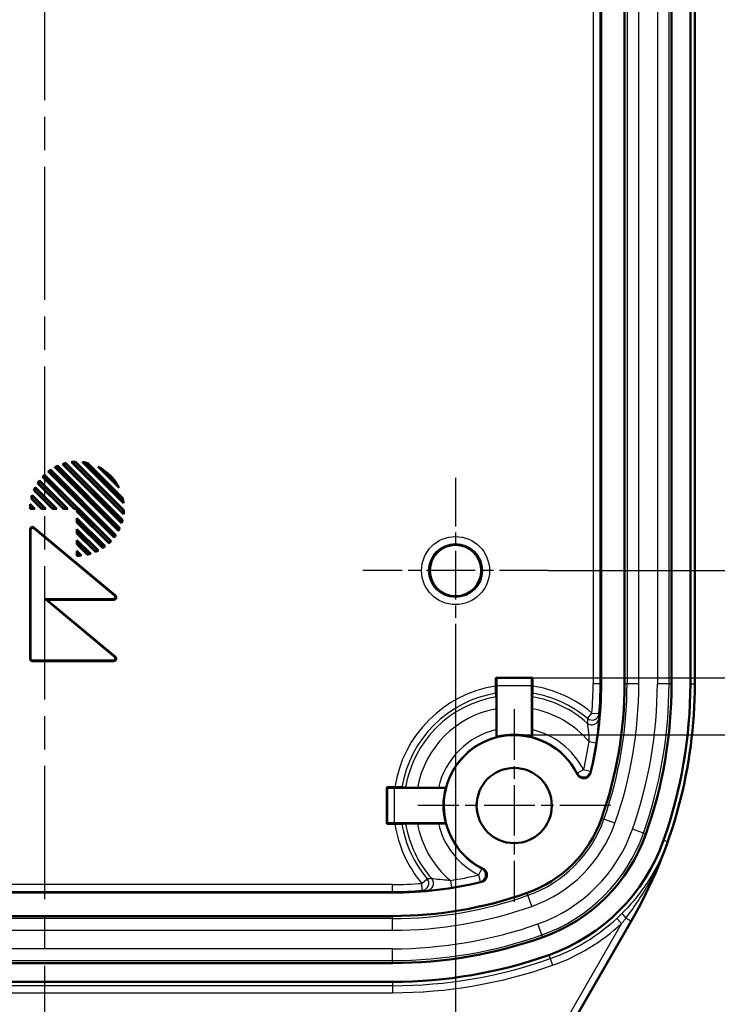
# Model space of a CAD drawing. Units: millimetres. Extents: x 1 to 593, y 1 to 419.
# Drawn here: x 524 to 553, y 212 to 254 of the extents above; entities that cross this region are included whole.
import ezdxf

# ---------------------------------------------------------------- set-up
doc = ezdxf.new("R2010")
doc.units = ezdxf.units.MM
doc.linetypes.add('CHAIN', pattern=[0.3543, 0.2362, -0.0295, 0.0591, -0.0295])
doc.linetypes.add('DASH_DOT', pattern=[0.37, 0.24, -0.06, 0.01, -0.06])
for name, color, linetype, lineweight in [('Bemaßung (ISO)', 1, 'Continuous', 25), ('Mittellinie (ISO)', 1, 'DASH_DOT', 25), ('Mittelpunktmarkierung (ISO)', 1, 'DASH_DOT', 25), ('Sichtbar (ISO)', 7, 'Continuous', 50), ('Sichtbar schmal (ISO)', 1, 'Continuous', 25)]:
    doc.layers.add(name, color=color, linetype=linetype, lineweight=lineweight)
doc.styles.add('3_5', font='isocpeur.ttf', dxfattribs={"width": 1.1})
doc.dimstyles.new('18-Bopla 3_5', dxfattribs={"dimtxt": 3.5, "dimasz": 2.5, "dimexe": 1, "dimexo": 0, "dimgap": 0.2, "dimtad": 1, "dimdec": 6, "dimrnd": 1e-08, "dimtxsty": '3_5', "dimcen": 0.09, "dimdle": 7, "dimclrd": 1, "dimclre": 1, "dimclrt": 5, "dimadec": 6, "dimazin": 2, "dimtfac": 0.714286, "dimtdec": 3, "dimtmove": 0, "dimatfit": 3, "dimfxl": 1, "dimtolj": 1, "dimlwd": 25, "dimlwe": 25, "dimarcsym": 0})

# ---------------------------------------------------------------- blocks, each defined once
blk = doc.blocks.new('*D17')
at = {"layer": 'Bemaßung (ISO)', "color": 1, "linetype": 'Continuous', "lineweight": 25}
for p, q in [((511.137, 280.176), (562.625, 280.176)), ((561.625, 277.676), (561.625, 232.676)), ((546.137, 230.176), (562.625, 230.176))]:
    blk.add_line(p, q, dxfattribs=at)
at = {"layer": 'Bemaßung (ISO)', "color": 1, "linetype": 'Continuous'}
for points in [[(561.208, 277.676), (562.042, 277.676), (561.625, 280.176)], [(561.208, 232.676), (562.042, 232.676), (561.625, 230.176)]]:
    blk.add_solid(points, dxfattribs=at)
at = {"layer": 'Defpoints', "color": 0, "linetype": 'Continuous'}
for p in [(511.137, 280.176), (546.137, 230.176), (561.625, 230.176)]:
    blk.add_point(p, dxfattribs=at)
at = {"layer": 'Bemaßung (ISO)', "color": 5, "linetype": 'Continuous', "lineweight": 25, "insert": (561.425, 252.866), "char_height": 3.5, "attachment_point": 7, "rotation": 90, "style": '3_5'}
blk.add_mtext('\\A1;50', dxfattribs=at)
blk = doc.blocks.new('*D18')
at = {"layer": 'Bemaßung (ISO)', "color": 1, "linetype": 'Continuous', "lineweight": 25}
for p, q in [((545.47, 284.746), (569.329, 284.746)), ((568.329, 228.105), (568.329, 282.246)), ((545.47, 225.605), (569.329, 225.605))]:
    blk.add_line(p, q, dxfattribs=at)
at = {"layer": 'Bemaßung (ISO)', "color": 1, "linetype": 'Continuous'}
for points in [[(567.912, 282.246), (568.746, 282.246), (568.329, 284.746)], [(567.912, 228.105), (568.746, 228.105), (568.329, 225.605)]]:
    blk.add_solid(points, dxfattribs=at)
at = {"layer": 'Defpoints', "color": 0, "linetype": 'Continuous'}
for p in [(545.47, 284.746), (568.329, 284.746), (545.47, 225.605)]:
    blk.add_point(p, dxfattribs=at)
at = {"layer": 'Bemaßung (ISO)', "color": 5, "linetype": 'Continuous', "lineweight": 25, "insert": (568.129, 251.229), "char_height": 3.5, "attachment_point": 7, "rotation": 90, "style": '3_5'}
blk.add_mtext('\\A1;59,1', dxfattribs=at)
blk = doc.blocks.new('*D19')
at = {"layer": 'Bemaßung (ISO)', "color": 1, "linetype": 'Continuous', "lineweight": 25}
for p, q in [((544.69, 287.162), (575.722, 287.162)), ((574.722, 225.69), (574.722, 284.662)), ((544.69, 223.19), (575.722, 223.19))]:
    blk.add_line(p, q, dxfattribs=at)
at = {"layer": 'Bemaßung (ISO)', "color": 1, "linetype": 'Continuous'}
for points in [[(574.305, 284.662), (575.138, 284.662), (574.722, 287.162)], [(574.305, 225.69), (575.138, 225.69), (574.722, 223.19)]]:
    blk.add_solid(points, dxfattribs=at)
at = {"layer": 'Defpoints', "color": 0, "linetype": 'Continuous'}
for p in [(544.69, 287.162), (574.722, 287.162), (544.69, 223.19)]:
    blk.add_point(p, dxfattribs=at)
at = {"layer": 'Bemaßung (ISO)', "color": 5, "linetype": 'Continuous', "lineweight": 25, "insert": (574.522, 252.673), "char_height": 3.5, "attachment_point": 7, "rotation": 90, "style": '3_5'}
blk.add_mtext('\\A1;64', dxfattribs=at)
blk = doc.blocks.new('*D20')
at = {"layer": 'Bemaßung (ISO)', "color": 1, "linetype": 'Continuous', "lineweight": 25}
for p, q in [((507.19, 276.228), (507.19, 187.176)), ((542.19, 226.228), (542.19, 187.176)), ((509.69, 188.176), (539.69, 188.176))]:
    blk.add_line(p, q, dxfattribs=at)
at = {"layer": 'Bemaßung (ISO)', "color": 1, "linetype": 'Continuous'}
for points in [[(509.69, 188.592), (509.69, 187.759), (507.19, 188.176)], [(539.69, 188.592), (539.69, 187.759), (542.19, 188.176)]]:
    blk.add_solid(points, dxfattribs=at)
at = {"layer": 'Defpoints', "color": 0, "linetype": 'Continuous'}
for p in [(507.19, 276.228), (542.19, 226.228), (542.19, 188.176)]:
    blk.add_point(p, dxfattribs=at)
at = {"layer": 'Bemaßung (ISO)', "color": 5, "linetype": 'Continuous', "lineweight": 25, "insert": (522.38, 188.376), "char_height": 3.5, "attachment_point": 7, "style": '3_5'}
blk.add_mtext('\\A1;35', dxfattribs=at)

msp = doc.modelspace()

# ---------------------------------------------------------------- linework, layer by layer
at = {"layer": 'Mittellinie (ISO)', "linetype": 'CHAIN', "ltscale": 23.990969}
msp.add_line((524.68986286, 315.36031479), (524.68986286, 195.29070311), dxfattribs=at)
at = {"layer": 'Mittelpunktmarkierung (ISO)', "linetype": 'CHAIN', "ltscale": 8.772646}
for p, q in [((542.18986286, 234.12299369), (542.18986286, 226.22820697)), ((546.13725622, 230.17560033), (538.2424695, 230.17560033))]:
    msp.add_line(p, q, dxfattribs=at)
at = {"layer": 'Mittelpunktmarkierung (ISO)', "linetype": 'CHAIN', "ltscale": 9.111801}
for p, q in [((544.68986286, 224.27560033), (544.68986286, 216.07560033)), ((548.78986286, 220.17560033), (540.58986286, 220.17560033))]:
    msp.add_line(p, q, dxfattribs=at)
at = {"layer": 'Sichtbar (ISO)'}
for p, q in [((548.38986286, 284.99610841), (548.38986286, 225.35509225)), ((549.38986286, 225.35509225), (549.38986286, 284.99610841)), ((551.38986286, 284.99610841), (551.38986286, 225.35509225)), ((552.18986286, 225.35509225), (552.18986286, 284.99610841)), ((552.37843502, 284.99610841), (552.37843502, 225.35509225)), ((527.9726751, 232.18972243), (525.45398496, 234.70841257)), ((527.96466672, 232.22247634), (525.48673888, 234.70040419)), ((525.59188066, 234.72961911), (527.99388164, 232.32761813)), ((525.5972804, 234.74896489), (528.01322742, 232.33301787)), ((528.05626979, 232.57281822), (525.83708075, 234.79200726)), ((528.04279494, 232.6110386), (525.87530113, 234.77853241)), ((526.00127447, 234.78691577), (528.0511783, 232.73701194)), ((526.00828366, 234.80465211), (528.06891464, 232.74402113)), ((528.05611982, 233.03965867), (526.3039212, 234.79185729)), ((528.03208553, 233.08843848), (526.35270101, 234.767823)), ((526.52696117, 234.75266508), (526.51812081, 234.73675991)), ((526.51812081, 234.73675991), (528.00102244, 233.25385828)), ((526.52696117, 234.75266508), (528.01692761, 233.26269864)), ((524.69119304, 234.23023529), (527.49449782, 231.42693051)), ((524.69144665, 234.25472722), (527.51898975, 231.42718412)), ((527.64976108, 231.5792555), (524.84351804, 234.38549855)), ((527.6480336, 231.60572852), (524.86999105, 234.38377107)), ((524.94798398, 234.44013483), (527.70439736, 231.68372145)), ((524.95011106, 234.46275328), (527.72701581, 231.68584853)), ((527.83342485, 231.8622822), (525.12654473, 234.56916232)), ((527.82901602, 231.89143656), (525.15569909, 234.56475349)), ((525.24599949, 234.6088098), (527.87307233, 231.98173696)), ((525.24980807, 234.62974675), (527.89400928, 231.98554554)), ((527.85495379, 233.70751517), (526.9717777, 234.59069126)), ((527.78177059, 233.8054439), (527.06970643, 234.51750806)), ((525.4900353, 232.80560033), (524.39577062, 233.89986501)), ((525.4972831, 232.82309806), (524.41822992, 233.90215123)), ((524.47158728, 234.00789612), (525.67388306, 232.80560033)), ((524.47353296, 233.9812049), (525.6316398, 232.82309806)), ((525.95672577, 232.80560033), (524.60021258, 234.16211353)), ((525.96397357, 232.82309806), (524.62452314, 234.1625485)), ((524.15690367, 233.38919877), (524.74050211, 232.80560033)), ((525.02334482, 232.80560033), (524.23275454, 233.59619062)), ((525.03059262, 232.82309806), (524.25354455, 233.60014613)), ((524.29169811, 233.7210948), (525.20719259, 232.80560033)), ((524.29638772, 233.69165967), (525.16494932, 232.82309806)), ((524.07934011, 233.00007186), (524.27381164, 232.80560033)), ((524.09347555, 232.96119089), (524.23156837, 232.82309806)), ((524.55665435, 232.80560033), (524.11845737, 233.24379731)), ((524.56390215, 232.82309806), (524.13765952, 233.24934069)), ((524.16530955, 233.35604736), (524.69825885, 232.82309806)), ((528.01692761, 233.26269864), (528.00102244, 233.25385828)), ((524.27381164, 232.80560033), (524.06986286, 232.80560033)), ((524.23156837, 232.82309806), (524.08743781, 232.82309806)), ((524.27381164, 232.80560033), (524.23156837, 232.82309806)), ((524.55665435, 232.80560033), (524.56390215, 232.82309806)), ((524.74050211, 232.80560033), (524.55665435, 232.80560033)), ((524.69825885, 232.82309806), (524.56390215, 232.82309806)), ((524.74050211, 232.80560033), (524.69825885, 232.82309806)), ((525.02334482, 232.80560033), (525.03059262, 232.82309806)), ((525.20719259, 232.80560033), (525.02334482, 232.80560033)), ((525.16494932, 232.82309806), (525.03059262, 232.82309806)), ((525.20719259, 232.80560033), (525.16494932, 232.82309806)), ((525.4900353, 232.80560033), (525.4972831, 232.82309806)), ((525.67388306, 232.80560033), (525.4900353, 232.80560033)), ((525.6316398, 232.82309806), (525.4972831, 232.82309806)), ((525.67388306, 232.80560033), (525.6316398, 232.82309806)), ((525.95672577, 232.80560033), (525.96397357, 232.82309806)), ((526.06986286, 232.80560033), (525.95672577, 232.80560033)), ((526.08736059, 232.82309806), (525.96397357, 232.82309806)), ((526.06986286, 232.80560033), (526.08736059, 232.82309806)), ((526.06986286, 232.69246324), (526.06986286, 232.80560033)), ((526.06986286, 232.69246324), (526.08736059, 232.69971104)), ((527.42637606, 231.33595005), (526.06986286, 232.69246324)), ((526.08736059, 232.69971104), (526.08736059, 232.82309806)), ((527.42681103, 231.36026061), (526.08736059, 232.69971104)), ((526.06986286, 232.40962053), (527.27215865, 231.20732475)), ((526.06986286, 232.22577277), (526.06986286, 232.40962053)), ((526.06986286, 232.40962053), (526.08736059, 232.36737727)), ((526.06986286, 232.22577277), (526.08736059, 232.23302057)), ((527.16412754, 231.13150809), (526.06986286, 232.22577277)), ((526.08736059, 232.36737727), (527.24546743, 231.20927043)), ((526.08736059, 232.23302057), (526.08736059, 232.36737727)), ((527.16641377, 231.15396739), (526.08736059, 232.23302057)), ((524.06986286, 226.4252198), (524.06986286, 231.93283788)), ((524.08736059, 226.44271753), (524.08736059, 231.89546707)), ((524.23327671, 232.00935138), (527.70861303, 229.1117333)), ((524.25077444, 231.97198057), (527.6603027, 229.12923104)), ((526.06986286, 231.94293006), (526.98535733, 231.02743558)), ((526.06986286, 231.75908229), (526.06986286, 231.94293006)), ((526.06986286, 231.94293006), (526.08736059, 231.90068679)), ((526.06986286, 231.75908229), (526.08736059, 231.76633009)), ((526.86045315, 230.96849201), (526.06986286, 231.75908229)), ((526.08736059, 231.90068679), (526.9559222, 231.03212519)), ((526.08736059, 231.76633009), (526.08736059, 231.90068679)), ((526.86440866, 230.98928202), (526.08736059, 231.76633009)), ((526.06986286, 231.47623958), (526.6534613, 230.89264114)), ((526.06986286, 231.29239182), (526.06986286, 231.47623958)), ((526.06986286, 231.47623958), (526.08736059, 231.43399632)), ((526.06986286, 231.29239182), (526.08736059, 231.29963962)), ((526.50805984, 230.85419484), (526.06986286, 231.29239182)), ((526.08736059, 231.43399632), (526.62030989, 230.90104702)), ((526.08736059, 231.29963962), (526.08736059, 231.43399632)), ((526.51360322, 230.87339699), (526.08736059, 231.29963962)), ((526.06986286, 230.80560033), (526.06986286, 231.00954911)), ((526.06986286, 231.00954911), (526.26433439, 230.81507758)), ((526.06986286, 231.00954911), (526.08736059, 230.96730584)), ((526.08736059, 230.82317528), (526.08736059, 230.96730584)), ((526.08736059, 230.96730584), (526.22545342, 230.82921302)), ((527.59650832, 228.95309806), (524.73143839, 228.95309806)), ((524.77986286, 228.93560033), (524.73143839, 228.95309806)), ((524.73143839, 228.95309806), (527.65942319, 226.51932726)), ((527.64481865, 228.93560033), (524.77986286, 228.93560033)), ((524.77986286, 228.93560033), (527.70784765, 226.50182953)), ((527.64416887, 226.32560033), (524.16948233, 226.32560033)), ((527.5957444, 226.34309806), (524.18698006, 226.34309806)), ((543.91019151, 225.25978959), (543.91019151, 225.60527168)), ((543.91019151, 225.60527168), (545.46953421, 225.60527168)), ((543.91019151, 225.60527168), (543.93726765, 225.57819554)), ((545.46953421, 225.60527168), (545.44245807, 225.57819554)), ((545.46953421, 225.60527168), (545.46953421, 225.25978959)), ((543.93986286, 223.09475653), (543.93986286, 225.27820697)), ((545.43986286, 225.27820697), (545.43986286, 223.09475653)), ((543.93200868, 224.29836128), (543.93200868, 223.40713489)), ((545.44771704, 223.40713489), (545.44771704, 224.29836128)), ((539.26019151, 219.39592898), (539.26019151, 220.95527168)), ((539.26019151, 220.95527168), (539.6056736, 220.95527168)), ((539.26019151, 220.95527168), (539.28726765, 220.92819554)), ((539.58725622, 220.92560033), (541.77070666, 220.92560033)), ((541.4583283, 220.93345451), (540.56710191, 220.93345451)), ((539.26019151, 219.39592898), (539.28726765, 219.42300512)), ((539.6056736, 219.39592898), (539.26019151, 219.39592898)), ((541.77070666, 219.42560033), (539.58725622, 219.42560033)), ((540.56710191, 219.41774615), (541.4583283, 219.41774615)), ((539.51037094, 216.47560033), (509.86935478, 216.47560033)), ((509.86935478, 215.47560033), (539.51037094, 215.47560033)), ((549.67367921, 215.26080618), (542.29873504, 202.48702817)), ((539.51037094, 213.47560033), (509.86935478, 213.47560033)), ((509.86935478, 212.67560033), (539.51037094, 212.67560033))]:
    msp.add_line(p, q, dxfattribs=at)
for centre, radius in [((542.18986286, 230.17560033), 1.09327536), ((544.68986286, 220.17560033), 1.6)]:
    msp.add_circle(centre, radius, dxfattribs=at)
for centre, radius, start, end in [((526.06986286, 232.80560033), 2, 103.667748502, 107.935065771), ((526.06986286, 232.80560033), 1.98250227, 103.951499324, 107.105696015), ((526.06986286, 232.80560033), 2, 91.764392851, 96.683865526), ((526.06986286, 232.80560033), 1.98250227, 91.982650786, 95.632043086), ((526.06986286, 232.80560033), 2, 76.788330617, 83.279321738), ((526.06986286, 232.80560033), 1.98250227, 76.932003906, 81.797781847), ((526.06986286, 232.80560033), 2, 133.567456262, 137.292442776), ((526.06986286, 232.80560033), 1.98250227, 134.060618389, 136.806661052), ((526.06986286, 232.80560033), 2, 124.047215801, 127.819244219), ((526.06986286, 232.80560033), 1.98250227, 124.464140758, 127.245465717), ((526.06986286, 232.80560033), 2, 114.206555619, 118.142043978), ((526.06986286, 232.80560033), 1.98250227, 114.555055268, 117.459152561), ((526.06986286, 232.80560033), 2, 26.805127661, 63.194872339), ((526.06986286, 232.80560033), 1.98250227, 30.287160831, 59.712839169), ((526.06986286, 232.80560033), 2, 143.047846247, 146.829499049), ((526.06986286, 232.80560033), 1.98250227, 143.630504291, 146.419050446), ((526.06986286, 232.80560033), 2, 163.034296535, 167.343911413), ((526.06986286, 232.80560033), 2, 152.758163907, 156.715617283), ((526.06986286, 232.80560033), 1.98250227, 153.452480854, 156.373096757), ((526.06986286, 232.80560033), 2, 174.419984467, 180), ((526.06986286, 232.80560033), 1.98250227, 175.498688939, 179.494296038), ((526.06986286, 232.80560033), 1.98250227, 163.879841997, 167.066005203), ((526.06986286, 232.80560033), 1.98250227, 8.202218153, 13.067996094), ((526.06986286, 232.80560033), 2, 6.720678262, 13.211669383), ((526.06986286, 232.80560033), 1.98250227, 354.367956914, 358.017349214), ((526.06986286, 232.80560033), 2, 353.316134474, 358.235607149), ((526.06986286, 232.80560033), 1.98250227, 342.894303985, 346.048500676), ((526.06986286, 232.80560033), 2, 342.064934229, 346.332251498), ((526.06986286, 232.80560033), 1.98250227, 332.540847439, 335.444944732), ((526.06986286, 232.80560033), 2, 331.857956022, 335.793444381), ((526.06986286, 232.80560033), 2, 312.707557224, 316.432543738), ((526.06986286, 232.80560033), 1.98250227, 313.193338948, 315.939381611), ((526.06986286, 232.80560033), 1.98250227, 322.754534283, 325.535859242), ((526.06986286, 232.80560033), 2, 322.180755781, 325.952784199), ((526.06986286, 232.80560033), 2, 282.656088587, 286.965703465), ((526.06986286, 232.80560033), 1.98250227, 282.933994797, 286.120158003), ((526.06986286, 232.80560033), 2, 293.284382717, 297.241836093), ((526.06986286, 232.80560033), 1.98250227, 293.626903243, 296.547519146), ((526.06986286, 232.80560033), 2, 303.170500951, 306.952153753), ((526.06986286, 232.80560033), 1.98250227, 303.580949554, 306.369495709), ((526.06986286, 232.80560033), 2, 270, 275.580015533), ((526.06986286, 232.80560033), 1.98250227, 270.505703962, 274.501311061), ((532.18986286, 225.35509225), 16.2, 346.474494877, 0), ((532.18986286, 225.35509225), 17.2, 340.554222476, 0), ((532.18986286, 225.35509225), 20.18857216, 330, 0), ((532.18986286, 225.35509225), 19.2, 340.554222476, 0), ((532.18986286, 225.35509225), 20, 340.554222476, 0), ((544.68986286, 220.17560033), 3, 26.274751223, 243.725248777), ((544.68986286, 220.17560033), 3.01396299, 75.591013047, 104.408986953), ((544.68986286, 220.17560033), 3.01396299, 165.591013047, 194.408986953), ((543.50534651, 221.36011668), 5.2, 289.445777524, 340.554222476), ((543.50534651, 221.36011668), 7.2, 289.445777524, 340.554222476), ((543.50534651, 221.36011668), 8, 289.445777524, 340.554222476), ((539.51037094, 232.67560033), 16.2, 270, 283.525505123), ((539.51037094, 232.67560033), 17.2, 270, 289.445777524), ((539.51037094, 232.67560033), 19.2, 270, 289.445777524), ((539.51037094, 232.67560033), 20, 270, 289.445777524)]:
    msp.add_arc(centre, radius, start, end, dxfattribs=at)
for centre, major_axis, ratio, start_param, end_param in [((524.17024484, 231.93120934), (-0.04329711, 0.09247187), 0.9793719413, 5.1583482219, 7.4080223925), ((524.18774258, 231.89383853), (-0.04329711, 0.09247187), 0.9793719413, 5.1583482219, 7.4080223925), ((527.59440306, 229.05348005), (0.09707606, -0.0351604), 0.9685478836, 5.0702441433, 7.496126471), ((527.64271339, 229.03598231), (0.09707606, -0.0351604), 0.9685478836, 5.0702441433, 7.496126471), ((524.17024484, 226.42598231), (-0.07124986, -0.07124986), 0.9924325091, 5.5015852421, 7.0647853723), ((524.18774258, 226.44348005), (-0.07124986, -0.07124986), 0.9924325091, 5.5015852421, 7.0647853723), ((527.59363416, 226.44348005), (0.09711514, -0.03509166), 0.9684225171, 5.0695130634, 7.496857551), ((527.64205863, 226.42598231), (0.09711514, -0.03509166), 0.9684225171, 5.0695130634, 7.496857551), ((543.9372448, 225.27820697), (0, -0.3), 0.0087268678, 1.5707963268, 3.1328659995), ((545.44248092, 225.27820697), (0, 0.3), 0.0087268678, 0.0087266541, 1.5707963268), ((539.58725622, 220.92821839), (-0.3, 0), 0.0087268678, 0.0087266541, 1.5707963268), ((539.58725622, 219.42298227), (0.3, 0), 0.0087268678, 1.5707963268, 3.1328659995)]:
    msp.add_ellipse(centre, major_axis=major_axis, ratio=ratio, start_param=start_param, end_param=end_param, dxfattribs=at)
for points in [[(525.45398496, 234.70841257), (525.47041239, 234.70445885), (525.48673888, 234.70040419)], [(525.5972804, 234.74896489), (525.59456262, 234.73927409), (525.59188066, 234.72961911)], [(525.83708075, 234.79200726), (525.85626384, 234.78534274), (525.87530113, 234.77853241)], [(526.3039212, 234.79185729), (526.32844237, 234.77997141), (526.35270101, 234.767823)], [(524.69144665, 234.25472722), (524.69129322, 234.24245463), (524.69119304, 234.23023529)], [(524.84351804, 234.38549855), (524.85678578, 234.38466605), (524.86999105, 234.38377107)], [(524.95011106, 234.46275328), (524.94902461, 234.45142115), (524.94798398, 234.44013483)], [(525.12654473, 234.56916232), (525.14116051, 234.5669965), (525.15569909, 234.56475349)], [(525.24980807, 234.62974675), (525.24788368, 234.61925817), (525.24599949, 234.6088098)], [(526.9717777, 234.59069126), (527.02140564, 234.55476324), (527.06970643, 234.51750806)], [(524.39577062, 233.89986501), (524.4070229, 233.90103074), (524.41822992, 233.90215123)], [(524.47158728, 234.00789612), (524.47252833, 233.99451872), (524.47353296, 233.9812049)], [(524.60021258, 234.16211353), (524.6123941, 234.16235725), (524.62452314, 234.1625485)], [(527.85495379, 233.70751517), (527.81902577, 233.75714311), (527.78177059, 233.8054439)], [(524.15690367, 233.38919877), (524.16105469, 233.37257114), (524.16530955, 233.35604736)], [(524.23275454, 233.59619062), (524.24316942, 233.59818826), (524.25354455, 233.60014613)], [(524.29169811, 233.7210948), (524.29400348, 233.7063378), (524.29638772, 233.69165967)], [(524.07934011, 233.00007186), (524.08633185, 232.9805554), (524.09347555, 232.96119089)], [(524.11845737, 233.24379731), (524.12807618, 233.24658673), (524.13765952, 233.24934069)], [(528.05611982, 233.03965867), (528.04423394, 233.06417984), (528.03208553, 233.08843848)], [(524.06986286, 232.80560033), (524.07865034, 232.81438781), (524.08743781, 232.82309806)], [(528.05626979, 232.57281822), (528.04960527, 232.59200131), (528.04279494, 232.6110386)], [(528.06891464, 232.74402113), (528.06003032, 232.74050039), (528.0511783, 232.73701194)], [(527.9726751, 232.18972243), (527.96872138, 232.20614986), (527.96466672, 232.22247634)], [(528.01322742, 232.33301787), (528.00353662, 232.33030009), (527.99388164, 232.32761813)], [(527.83342485, 231.8622822), (527.83125903, 231.87689798), (527.82901602, 231.89143656)], [(527.89400928, 231.98554554), (527.8835207, 231.98362115), (527.87307233, 231.98173696)], [(527.42637606, 231.33595005), (527.42661978, 231.34813157), (527.42681103, 231.36026061)], [(527.51898975, 231.42718412), (527.50671716, 231.42703069), (527.49449782, 231.42693051)], [(527.64976108, 231.5792555), (527.64892858, 231.59252325), (527.6480336, 231.60572852)], [(527.72701581, 231.68584853), (527.71568368, 231.68476208), (527.70439736, 231.68372145)], [(526.6534613, 230.89264114), (526.63683367, 230.89679216), (526.62030989, 230.90104702)], [(526.98535733, 231.02743558), (526.97060033, 231.02974095), (526.9559222, 231.03212519)], [(527.16412754, 231.13150809), (527.16529327, 231.14276037), (527.16641377, 231.15396739)], [(527.27215865, 231.20732475), (527.25878125, 231.2082658), (527.24546743, 231.20927043)], [(526.06986286, 230.80560033), (526.07865034, 230.81438781), (526.08736059, 230.82317528)], [(526.26433439, 230.81507758), (526.24481793, 230.82206932), (526.22545342, 230.82921302)], [(543.93986286, 223.09475653), (543.93723521, 223.09679441), (543.93460389, 223.09883229)], [(545.44512183, 223.09883229), (545.44249051, 223.09679441), (545.43986286, 223.09475653)], [(541.7666309, 220.9308593), (541.76866878, 220.92822798), (541.77070666, 220.92560033)], [(541.77070666, 219.42560033), (541.76866878, 219.42297268), (541.7666309, 219.42034136)]]:
    msp.add_open_spline(points, degree=2, dxfattribs=at)
for points, weights in [([(526.00828366, 234.80465211), (526.00476292, 234.79576779), (526.00127447, 234.78691577)], [1.00000000019, 1.00000000106, 1.00000000019]), ([(526.50805984, 230.85419484), (526.51084926, 230.86381364), (526.51360322, 230.87339699)], [1.0000000001, 1.00000000058, 1.00000000011]), ([(526.86045315, 230.96849201), (526.86245079, 230.97890689), (526.86440866, 230.98928202)], [0.999999999937, 0.99999999965, 0.999999999937]), ([(543.91258139, 224.95760693), (543.92043015, 224.87916463), (543.92802554, 224.80324464)], [23.1380284623, 23.4997347108, 23.8606976358]), ([(545.45170018, 224.80324464), (545.45929557, 224.87916463), (545.46714433, 224.95760693)], [23.8606976358, 23.4997347108, 23.1380284623]), ([(540.06221855, 220.93743765), (539.98629856, 220.94503304), (539.90785626, 220.9528818)], [23.8606976358, 23.4997347108, 23.1380284623]), ([(539.90785626, 219.39831886), (539.98629856, 219.40616761), (540.06221855, 219.41376301)], [23.1380284623, 23.4997347108, 23.8606976358])]:
    msp.add_rational_spline(points, weights, degree=2, dxfattribs=at)
for points, knots in [([(543.91019151, 225.25978959), (543.91019151, 225.22218398), (543.91026772, 225.17791041), (543.91051674, 225.10857289), (543.91073292, 225.07118564), (543.91119096, 225.01836167), (543.91151316, 224.99350121), (543.91204117, 224.96832718), (543.91231849, 224.96023441), (543.91258139, 224.95760693)], [0.223449794308, 0.223449794308, 0.223449794308, 0.223449794308, 0.234731477995, 0.234731477995, 0.245943786517, 0.245943786517, 0.257071684869, 0.257071684869, 0.265604021416, 0.265604021416, 0.265604021416, 0.265604021416]), ([(545.46714433, 224.95760693), (545.46740723, 224.96023441), (545.46768455, 224.96832718), (545.46821256, 224.99350121), (545.46853476, 225.01836167), (545.4689928, 225.07118564), (545.46920898, 225.10857289), (545.469458, 225.17791041), (545.46953421, 225.22218398), (545.46953421, 225.25978959)], [0.091905686464, 0.091905686464, 0.091905686464, 0.091905686464, 0.100438023011, 0.100438023011, 0.111565921363, 0.111565921363, 0.122778229885, 0.122778229885, 0.134059913573, 0.134059913573, 0.134059913573, 0.134059913573]), ([(543.92802554, 224.80324464), (543.92846282, 224.79812416), (543.92892531, 224.78539163), (543.92980489, 224.74345953), (543.93034166, 224.70203572), (543.93110521, 224.61393841), (543.93146558, 224.55152227), (543.93188152, 224.4355611), (543.93200868, 224.36136906), (543.93200868, 224.29836128)], [0.004216251271, 0.004216251271, 0.004216251271, 0.004216251271, 0.01842723141, 0.01842723141, 0.036966682799, 0.036966682799, 0.055676809559, 0.055676809559, 0.074579144586, 0.074579144586, 0.074579144586, 0.074579144586]), ([(545.44771704, 224.29836128), (545.44771704, 224.36136906), (545.4478442, 224.4355611), (545.44826014, 224.55152227), (545.44862051, 224.61393841), (545.44938406, 224.70203572), (545.44992083, 224.74345953), (545.45080041, 224.78539163), (545.4512629, 224.79812416), (545.45170018, 224.80324464)], [0.224164259527, 0.224164259527, 0.224164259527, 0.224164259527, 0.243066594554, 0.243066594554, 0.261776721314, 0.261776721314, 0.280316172703, 0.280316172703, 0.294527152842, 0.294527152842, 0.294527152842, 0.294527152842]), ([(543.93200868, 223.40713489), (543.93200868, 223.36873779), (543.9320857, 223.32351455), (543.93233702, 223.25285805), (543.93255433, 223.21479695), (543.93301401, 223.16122536), (543.93333604, 223.13604809), (543.93392351, 223.10777041), (543.93428903, 223.09907615), (543.93460389, 223.09883229)], [0.225152842347, 0.225152842347, 0.225152842347, 0.225152842347, 0.236671970409, 0.236671970409, 0.248042911004, 0.248042911004, 0.259211237844, 0.259211237844, 0.269948335033, 0.269948335033, 0.269948335033, 0.269948335033]), ([(545.44512183, 223.09883229), (545.44543669, 223.09907615), (545.44580221, 223.10777041), (545.44638968, 223.13604809), (545.44671171, 223.16122536), (545.44717139, 223.21479695), (545.4473887, 223.25285805), (545.44764002, 223.32351455), (545.44771704, 223.36873779), (545.44771704, 223.40713489)], [0.090325524344, 0.090325524344, 0.090325524344, 0.090325524344, 0.101062621533, 0.101062621533, 0.112230948372, 0.112230948372, 0.123601888968, 0.123601888968, 0.13512101703, 0.13512101703, 0.13512101703, 0.13512101703]), ([(547.37990764, 221.5036286), (547.39720926, 221.46858256), (547.42119061, 221.43725056), (547.47980591, 221.38555483), (547.51387597, 221.36568171), (547.58770566, 221.34012225), (547.62675666, 221.33467596), (547.70474387, 221.33906112), (547.74293305, 221.34884848), (547.81341667, 221.38251283), (547.84503535, 221.40606926), (547.88805051, 221.45357472), (547.90246243, 221.47415702), (547.92584138, 221.51842098), (547.93471652, 221.54192957), (547.94057054, 221.56626558)], [0, 0, 0, 0, 0.011725244973, 0.011725244973, 0.023446605325, 0.023446605325, 0.03516410988, 0.03516410988, 0.046880009675, 0.046880009675, 0.058597469246, 0.058597469246, 0.066106063191, 0.066106063191, 0.073615150323, 0.073615150323, 0.073615150323, 0.073615150323]), ([(539.90785626, 220.9528818), (539.90522878, 220.9531447), (539.89713601, 220.95342202), (539.87196198, 220.95395003), (539.84710151, 220.95427223), (539.79427755, 220.95473027), (539.7568903, 220.95494645), (539.68755278, 220.95519547), (539.64327921, 220.95527168), (539.6056736, 220.95527168)], [0.091905686464, 0.091905686464, 0.091905686464, 0.091905686464, 0.100438023011, 0.100438023011, 0.111565921363, 0.111565921363, 0.122778229885, 0.122778229885, 0.134059913573, 0.134059913573, 0.134059913573, 0.134059913573]), ([(540.56710191, 220.93345451), (540.50409413, 220.93345451), (540.42990209, 220.93358167), (540.31394092, 220.93399761), (540.25152478, 220.93435798), (540.16342747, 220.93512153), (540.12200366, 220.9356583), (540.08007155, 220.93653788), (540.06733903, 220.93700037), (540.06221855, 220.93743765)], [0.224164259527, 0.224164259527, 0.224164259527, 0.224164259527, 0.243066594554, 0.243066594554, 0.261776721314, 0.261776721314, 0.280316172703, 0.280316172703, 0.294527152842, 0.294527152842, 0.294527152842, 0.294527152842]), ([(541.7666309, 220.9308593), (541.76638704, 220.93117416), (541.75769278, 220.93153968), (541.7294151, 220.93212715), (541.70423783, 220.93244918), (541.65066624, 220.93290886), (541.61260514, 220.93312617), (541.54194864, 220.93337749), (541.4967254, 220.93345451), (541.4583283, 220.93345451)], [0.090325524344, 0.090325524344, 0.090325524344, 0.090325524344, 0.101062621533, 0.101062621533, 0.112230948372, 0.112230948372, 0.123601888968, 0.123601888968, 0.13512101703, 0.13512101703, 0.13512101703, 0.13512101703]), ([(539.6056736, 219.39592898), (539.64327921, 219.39592898), (539.68755278, 219.39600519), (539.7568903, 219.39625421), (539.79427755, 219.39647039), (539.84710151, 219.39692843), (539.87196198, 219.39725063), (539.89713601, 219.39777864), (539.90522878, 219.39805596), (539.90785626, 219.39831886)], [0.223449794308, 0.223449794308, 0.223449794308, 0.223449794308, 0.234731477995, 0.234731477995, 0.245943786517, 0.245943786517, 0.257071684869, 0.257071684869, 0.265604021416, 0.265604021416, 0.265604021416, 0.265604021416]), ([(540.06221855, 219.41376301), (540.06733903, 219.41420029), (540.08007155, 219.41466278), (540.12200366, 219.41554236), (540.16342747, 219.41607913), (540.25152478, 219.41684268), (540.31394092, 219.41720305), (540.42990209, 219.41761899), (540.50409413, 219.41774615), (540.56710191, 219.41774615)], [0.004216251271, 0.004216251271, 0.004216251271, 0.004216251271, 0.01842723141, 0.01842723141, 0.036966682799, 0.036966682799, 0.055676809559, 0.055676809559, 0.074579144586, 0.074579144586, 0.074579144586, 0.074579144586]), ([(541.4583283, 219.41774615), (541.4967254, 219.41774615), (541.54194864, 219.41782317), (541.61260514, 219.41807449), (541.65066624, 219.4182918), (541.70423783, 219.41875148), (541.7294151, 219.41907351), (541.75769278, 219.41966098), (541.76638704, 219.4200265), (541.7666309, 219.42034136)], [0.225152842347, 0.225152842347, 0.225152842347, 0.225152842347, 0.236671970409, 0.236671970409, 0.248042911004, 0.248042911004, 0.259211237844, 0.259211237844, 0.269948335033, 0.269948335033, 0.269948335033, 0.269948335033]), ([(543.29919761, 216.92489265), (543.33719756, 216.93403352), (543.37304918, 216.95050898), (543.43640546, 216.99627016), (543.4633072, 217.02511414), (543.50452953, 217.09148198), (543.51845964, 217.12836768), (543.53139386, 217.20539873), (543.53027611, 217.24480577), (543.51299786, 217.32098017), (543.49700082, 217.3570177), (543.46016007, 217.40945739), (543.4432652, 217.42805732), (543.40525064, 217.46062994), (543.38427954, 217.47447487), (543.36183459, 217.48555555)], [0, 0, 0, 0, 0.011725173324, 0.011725173324, 0.023446415552, 0.023446415552, 0.03516377301, 0.03516377301, 0.046879518266, 0.046879518266, 0.058596838829, 0.058596838829, 0.066105781883, 0.066105781883, 0.073615146835, 0.073615146835, 0.073615146835, 0.073615146835])]:
    msp.add_open_spline(points, degree=3, knots=knots, dxfattribs=at)
at = {"layer": 'Sichtbar schmal (ISO)'}
for p, q in [((548.04883516, 284.99610841), (548.04883516, 225.35509225)), ((548.34882373, 225.35509225), (548.34882373, 284.99610841)), ((549.49604982, 284.99610841), (549.49604982, 225.35509225)), ((549.99536459, 225.35509225), (549.99536459, 284.99610841)), ((550.78436113, 284.99610841), (550.78436113, 225.35509225)), ((551.2836759, 225.35509225), (551.2836759, 284.99610841)), ((524.06986286, 231.93283788), (524.08736059, 231.89546707)), ((524.25077444, 231.97198057), (524.23327671, 232.00935138)), ((527.59650832, 228.95309806), (527.64481865, 228.93560033)), ((527.70861303, 229.1117333), (527.6603027, 229.12923104)), ((524.08736059, 226.44271753), (524.06986286, 226.4252198)), ((524.16948233, 226.32560033), (524.18698006, 226.34309806)), ((527.5957444, 226.34309806), (527.64416887, 226.32560033)), ((527.70784765, 226.50182953), (527.65942319, 226.51932726)), ((545.44245807, 225.57819554), (543.93726765, 225.57819554)), ((543.93986286, 225.27820697), (545.43986286, 225.27820697)), ((548.34882373, 225.35509225), (548.04883516, 225.35509225)), ((548.38986286, 225.35509225), (548.34882373, 225.35509225)), ((549.49604982, 225.35509225), (549.38986286, 225.35509225)), ((549.99536459, 225.35509225), (549.49604982, 225.35509225)), ((551.2836759, 225.35509225), (550.78436113, 225.35509225)), ((551.38986286, 225.35509225), (551.2836759, 225.35509225)), ((552.18986286, 225.35509225), (552.37843502, 225.35509225)), ((547.80774882, 223.88377248), (548.00008144, 224.11251801)), ((548.00008144, 224.11251801), (548.29914779, 224.08901345)), ((547.8790973, 222.89594672), (548.1754674, 222.84949339)), ((547.6424187, 221.69203449), (547.37556819, 221.55497994)), ((547.93431793, 221.62283923), (547.6424187, 221.69203449)), ((539.28726765, 220.92819554), (539.28726765, 219.42300512)), ((539.58725622, 219.42560033), (539.58725622, 220.92560033)), ((548.50885249, 219.59360941), (548.40872275, 219.6289606)), ((548.97968483, 219.42738022), (548.50885249, 219.59360941)), ((550.19450696, 218.99848253), (549.72367462, 219.16471172)), ((550.2946367, 218.96313134), (550.19450696, 218.99848253)), ((551.22318006, 218.63530549), (551.04900227, 218.69679963)), ((543.31048325, 217.489895), (543.17342869, 217.22304449)), ((540.75294518, 216.86538175), (540.9816907, 217.05771436)), ((543.17342869, 217.22304449), (543.24262396, 216.93114526)), ((539.51037094, 216.81662803), (509.86935478, 216.81662803)), ((539.51037094, 216.51663945), (539.51037094, 216.81662803)), ((540.77644974, 216.5663154), (540.75294518, 216.86538175)), ((541.96951647, 216.98636589), (542.0159698, 216.68999579)), ((509.86935478, 216.51663945), (539.51037094, 216.51663945)), ((539.51037094, 216.47560033), (539.51037094, 216.51663945)), ((545.27185378, 216.3566107), (545.23650259, 216.45674043)), ((545.43808297, 215.88577836), (545.27185378, 216.3566107)), ((539.51037094, 215.36941337), (509.86935478, 215.36941337)), ((539.51037094, 215.36941337), (539.51037094, 215.47560033)), ((539.51037094, 214.8700986), (539.51037094, 215.36941337)), ((549.26166501, 215.15452653), (549.05776848, 215.37433687)), ((549.67033835, 215.26273502), (549.44803971, 215.39107921)), ((549.26166501, 215.15452653), (542.03574483, 202.63886564)), ((542.29539419, 202.48895702), (549.67033835, 215.26273502)), ((545.86698066, 214.67095623), (545.70075147, 215.14178857)), ((549.67367921, 215.26080618), (549.67033835, 215.26273502)), ((509.86935478, 214.8700986), (539.51037094, 214.8700986)), ((545.90233185, 214.57082649), (545.86698066, 214.67095623)), ((539.51037094, 214.08110206), (509.86935478, 214.08110206)), ((539.51037094, 213.58178729), (539.51037094, 214.08110206)), ((546.16866356, 213.81646092), (546.22342576, 213.66135088)), ((509.86935478, 213.58178729), (539.51037094, 213.58178729)), ((539.51037094, 213.47560033), (539.51037094, 213.58178729)), ((546.22342576, 213.66135088), (546.32323931, 213.37863611)), ((539.51037094, 212.5111071), (509.86935478, 212.5111071)), ((539.51037094, 212.67560033), (539.51037094, 212.5111071)), ((539.51037094, 212.5111071), (539.51037094, 212.21128985)), ((509.86935478, 212.21128985), (539.51037094, 212.21128985))]:
    msp.add_line(p, q, dxfattribs=at)
for radius in [1.44739336, 1.14740479]:
    msp.add_circle((542.18986286, 230.17560033), radius, dxfattribs=at)
for centre, radius, start, end in [((544.68986286, 220.17560033), 5.143624, 98.718510273, 171.281489727), ((544.68986286, 220.17560033), 5.143624, 49.942380922, 81.281489727), ((532.18986286, 225.35509225), 15.8589723, 355.506183892, 0), ((532.18986286, 225.35509225), 16.15896087, 355.506183892, 0), ((532.18986286, 225.35509225), 17.30618696, 340.554222476, 0), ((532.18986286, 225.35509225), 17.80550173, 340.554222476, 0), ((532.18986286, 225.35509225), 18.59449827, 340.554222476, 0), ((532.18986286, 225.35509225), 19.09381304, 340.554222476, 0), ((544.68986286, 220.17560033), 4.84476559, 99.232283878, 170.767716122), ((544.68986286, 220.17560033), 4.68993475, 99.348604454, 170.651395546), ((544.68986286, 220.17560033), 4.68993475, 48.457265652, 80.651395546), ((544.68986286, 220.17560033), 4.84476559, 49.942380922, 80.767716122), ((544.68986286, 220.17560033), 4.1918374, 100.415943783, 169.584056217), ((544.68986286, 220.17560033), 4.1918374, 40.463444363, 79.584056217), ((544.68986286, 220.17560033), 3.31921053, 103.198396613, 166.801603387), ((544.68986286, 220.17560033), 3.31921053, 27.185055052, 76.801603387), ((544.68986286, 220.17560033), 3.01922196, 104.486400251, 165.513599749), ((544.68986286, 220.17560033), 3.01922196, 27.185055052, 75.513599749), ((532.18986286, 225.35509225), 15.88078947, 346.664087247, 351.091883846), ((532.18986286, 225.35509225), 16.18077804, 346.664087247, 351.091883846), ((543.50534651, 221.36011668), 5.30618696, 289.445777524, 340.554222476), ((544.68986286, 220.17560033), 5.143624, 188.718510273, 220.057619078), ((544.68986286, 220.17560033), 4.84476559, 189.232283878, 220.057619078), ((544.68986286, 220.17560033), 4.68993475, 189.348604454, 221.542734348), ((544.68986286, 220.17560033), 4.1918374, 190.415943783, 229.536555637), ((544.68986286, 220.17560033), 3.31921053, 193.198396613, 242.814944948), ((544.68986286, 220.17560033), 3.01922196, 194.486400251, 242.814944948), ((543.50534651, 221.36011668), 5.80550173, 289.445777524, 340.554222476), ((543.50534651, 221.36011668), 6.59449827, 289.445777524, 340.554222476), ((543.50534651, 221.36011668), 7.09381304, 289.445777524, 340.554222476), ((532.18986286, 225.35509225), 20.18471446, 330, 340.554222476), ((539.51037094, 232.67560033), 15.88078947, 278.908116154, 283.335912753), ((539.51037094, 232.67560033), 15.8589723, 270, 274.493816108), ((539.51037094, 232.67560033), 16.18077804, 278.908116154, 283.335912753), ((539.51037094, 232.67560033), 16.15896087, 270, 274.493816108), ((539.51037094, 232.67560033), 17.30618696, 270, 289.445777524), ((539.51037094, 232.67560033), 17.80550173, 270, 289.445777524), ((543.50534651, 221.36011668), 8.16449323, 289.445777524, 312.849066011), ((539.51037094, 232.67560033), 18.59449827, 270, 289.445777524), ((543.50534651, 221.36011668), 8.46431048, 289.445777524, 312.849066011), ((539.51037094, 232.67560033), 19.09381304, 270, 289.445777524), ((539.51037094, 232.67560033), 20.16449323, 270, 289.445777524), ((539.51037094, 232.67560033), 20.46431048, 270, 289.445777524)]:
    msp.add_arc(centre, radius, start, end, dxfattribs=at)
for centre, major_axis, ratio, start_param, end_param in [((547.99832311, 223.90951891), (0.29996421, -0.00463369), 0.9934154745, 4.0060413518, 6.2069420311), ((548.00008144, 224.11251801), (0.29999946, -0.00056662), 0.9935508062, 4.0183234519, 6.2061472791), ((547.6424187, 221.69203449), (-0.29781172, -0.03616877), 0.9996826026, 0.3537152917, 2.7878773619), ((543.17342869, 217.22304449), (-0.03616877, -0.29781172), 0.9996826026, 0.3537152917, 2.7878773619), ((540.75294518, 216.86538175), (0.00056662, -0.29999946), 0.9935508062, 0.0770380281, 2.2648618553), ((540.95594428, 216.86714008), (0.00463369, -0.29996421), 0.9934154745, 0.0762432761, 2.2771439554), ((549.48539042, 215.36951476), (-0.2116636, 0.21259944), 0.0378813812, 0.0349316677, 1.4315649952)]:
    msp.add_ellipse(centre, major_axis=major_axis, ratio=ratio, start_param=start_param, end_param=end_param, dxfattribs=at)
for points, knots in [([(547.80774882, 223.88377248), (547.80705847, 223.86164102), (547.8063131, 223.83948021), (547.8039347, 223.7735922), (547.80214145, 223.72977739), (547.80012664, 223.68583496)], [0.05814151006, 0.05814151006, 0.05814151006, 0.05814151006, 0.11813727325, 0.11813727325, 0.23627454649, 0.23627454649, 0.23627454649, 0.23627454649]), ([(548.1754674, 222.84949339), (548.18412468, 222.90472643), (548.19246219, 222.9599816), (548.22180576, 223.16221071), (548.240491, 223.30749941), (548.26710949, 223.53973762), (548.27653967, 223.63237729), (548.28877993, 223.76493693), (548.29261274, 223.81187868), (548.29620754, 223.86253365), (548.29695824, 223.875848), (548.29706527, 223.88220103)], [0, 0, 0, 0, 0.01646126505, 0.01646126505, 0.06062076176, 0.06062076176, 0.09458960537, 0.09458960537, 0.12071948508, 0.12071948508, 0.1370506599, 0.1370506599, 0.1370506599, 0.1370506599]), ([(548.29706527, 223.88220103), (548.29783952, 223.92815786), (548.29840301, 223.97395081), (548.29894271, 224.04277129), (548.29907145, 224.06591116), (548.29914779, 224.08901345)], [-0.23627454649, -0.23627454649, -0.23627454649, -0.23627454649, -0.11813727325, -0.11813727325, -0.05814151004, -0.05814151004, -0.05814151004, -0.05814151004]), ([(547.80012664, 223.68583496), (547.80102475, 223.68108835), (547.80248497, 223.67122325), (547.8075077, 223.63369513), (547.81180191, 223.59892017), (547.82322495, 223.50010737), (547.83078054, 223.43066635), (547.8485854, 223.25440626), (547.85895728, 223.14264199), (547.87220746, 222.98375581), (547.87571268, 222.94002118), (547.8790973, 222.89594672)], [-0.1370506599, -0.1370506599, -0.1370506599, -0.1370506599, -0.12071948508, -0.12071948508, -0.09458960537, -0.09458960537, -0.06062076176, -0.06062076176, -0.01646126505, -0.01646126505, 0, 0, 0, 0]), ([(547.37556819, 221.55497994), (547.37622666, 221.54759837), (547.37687258, 221.54018997), (547.37750567, 221.53275404), (547.37801759, 221.52674117), (547.37852112, 221.5207103), (547.37931644, 221.51099036), (547.37961363, 221.50731291), (547.37990764, 221.5036286)], [0.31021681227, 0.31021681227, 0.31021681227, 0.31021681227, 0.40604291952, 0.40604291952, 0.40604291952, 0.48353030569, 0.48353030569, 0.53054974847, 0.53054974847, 0.53054974847, 0.53054974847]), ([(547.94057054, 221.56626558), (547.9401412, 221.57032707), (547.9397085, 221.57438047), (547.93855394, 221.58509265), (547.93782639, 221.59173772), (547.93709002, 221.59836154), (547.93617937, 221.60655301), (547.93525523, 221.61471196), (547.93431793, 221.62283923)], [-0.53054974847, -0.53054974847, -0.53054974847, -0.53054974847, -0.48353030569, -0.48353030569, -0.40604291952, -0.40604291952, -0.40604291952, -0.31021681227, -0.31021681227, -0.31021681227, -0.31021681227]), ([(551.22318006, 218.63530549), (551.01495037, 218.05905742), (550.74011214, 217.50255573), (550.08411597, 216.48166377), (549.70173798, 216.00794162), (549.27357467, 215.58170448)], [-0.38248430772, -0.38248430772, -0.38248430772, -0.38248430772, -0.18803667914, -0.18803667914, 0, 0, 0, 0]), ([(549.44803971, 215.39107921), (549.82047855, 215.87271963), (550.15813202, 216.38760483), (550.75340397, 217.46962566), (551.01269972, 218.04590877), (551.22318006, 218.63530549)], [0, 0, 0, 0, 0.18803667914, 0.18803667914, 0.38248430772, 0.38248430772, 0.38248430772, 0.38248430772]), ([(543.36183459, 217.48555555), (543.35816396, 217.48584846), (543.35450012, 217.48614455), (543.34477181, 217.48694047), (543.33871912, 217.48744582), (543.33268456, 217.48795962), (543.32525689, 217.48859203), (543.31785668, 217.48923726), (543.31048325, 217.489895)], [0.03092256783, 0.03092256783, 0.03092256783, 0.03092256783, 0.07776751287, 0.07776751287, 0.15553502575, 0.15553502575, 0.15553502575, 0.25125550403, 0.25125550403, 0.25125550403, 0.25125550403]), ([(541.17962823, 217.06533655), (541.1356858, 217.06332174), (541.09187099, 217.06152849), (541.02598298, 217.05915009), (541.00382217, 217.05840472), (540.9816907, 217.05771436)], [0, 0, 0, 0, 0.11813727325, 0.11813727325, 0.17813303644, 0.17813303644, 0.17813303644, 0.17813303644]), ([(541.96951647, 216.98636589), (541.85846837, 216.99489363), (541.74928803, 217.00422561), (541.48399963, 217.02899043), (541.33668636, 217.0451239), (541.21317572, 217.06029952), (541.18811969, 217.06372988), (541.17962823, 217.06533655)], [-0.13705090477, -0.13705090477, -0.13705090477, -0.13705090477, -0.09557581645, -0.09557581645, -0.02921567515, -0.02921567515, 0, 0, 0, 0]), ([(540.98326216, 216.56839792), (540.99462741, 216.5685894), (541.02854107, 216.57085114), (541.19494458, 216.58467197), (541.39226771, 216.60438444), (541.73707823, 216.64839149), (541.87680704, 216.66818329), (542.0159698, 216.68999579)], [0, 0, 0, 0, 0.02921567515, 0.02921567515, 0.09557581645, 0.09557581645, 0.13705090477, 0.13705090477, 0.13705090477, 0.13705090477]), ([(543.24262396, 216.93114526), (543.25074227, 216.930209), (543.2588922, 216.92928586), (543.26707456, 216.92837618), (543.27372227, 216.92763712), (543.28039138, 216.92690695), (543.29111281, 216.92575147), (543.29515119, 216.92532039), (543.29919761, 216.92489265)], [-0.25125550403, -0.25125550403, -0.25125550403, -0.25125550403, -0.15553502575, -0.15553502575, -0.15553502575, -0.07776751287, -0.07776751287, -0.03092256783, -0.03092256783, -0.03092256783, -0.03092256783]), ([(540.77644974, 216.5663154), (540.79955203, 216.56639174), (540.8226919, 216.56652048), (540.89151238, 216.56706018), (540.93730533, 216.56762367), (540.98326216, 216.56839792)], [-0.17813303645, -0.17813303645, -0.17813303645, -0.17813303645, -0.11813727325, -0.11813727325, 0, 0, 0, 0]), ([(549.27357467, 215.58170448), (549.23823802, 215.54652679), (549.20257848, 215.51165229), (549.1306347, 215.44252407), (549.09435039, 215.40827033), (549.05776848, 215.37433687)], [0, 0, 0, 0, 0.015518814998, 0.015518814998, 0.031037629995, 0.031037629995, 0.031037629995, 0.031037629995]), ([(549.26166501, 215.15452653), (549.29298491, 215.19351971), (549.32418367, 215.23273701), (549.38631526, 215.31159499), (549.41724815, 215.35123572), (549.44803971, 215.39107921)], [-0.031037629995, -0.031037629995, -0.031037629995, -0.031037629995, -0.015518814998, -0.015518814998, 0, 0, 0, 0])]:
    msp.add_open_spline(points, degree=3, knots=knots, dxfattribs=at)

# ---------------------------------------------------------------- dimensions: what is measured, and where the dimension line sits
at = {"layer": 'Bemaßung (ISO)', "color": 1, "linetype": 'Continuous', "lineweight": 25}
for base, p1, p2, angle, override, picture, middle in [((574.72153931, 287.16163734), (544.68986286, 223.18956332), (544.68986286, 287.16163734), 90, {"dimgap": 0.2, "dimdec": 1, "dimtol": 0, "dimlim": 0, "dimtp": 0, "dimtm": 0, "dimtdec": 1, "dimtofl": 0, "dimatfit": 1}, '*D19', (574.72153931, 255.17560033)), ((568.32912228, 284.74592898), (545.46953421, 225.60527168), (545.46953421, 284.74592898), 270, {"dimgap": 0.2, "dimdec": 1, "dimtol": 0, "dimlim": 0, "dimtp": 0, "dimtm": 0, "dimtdec": 1, "dimtofl": 0, "dimatfit": 1}, '*D18', (568.32912228, 255.17560033)), ((561.62488004, 230.17560033), (511.13725622, 280.17560033), (546.13725622, 230.17560033), 90, {"dimgap": 0.2, "dimdec": 6, "dimtol": 0, "dimlim": 0, "dimtp": 0, "dimtm": 0, "dimtdec": 3, "dimtofl": 0, "dimatfit": 1}, '*D17', (561.62488004, 255.17560033)), ((542.18986286, 188.17560033), (507.18986286, 276.22820697), (542.18986286, 226.22820697), 180, {"dimgap": 0.2, "dimdec": 6, "dimtol": 0, "dimlim": 0, "dimtp": 0, "dimtm": 0, "dimtdec": 3, "dimtofl": 0, "dimatfit": 1}, '*D20', (524.68986286, 188.17560033))]:
    dim = msp.add_linear_dim(base=base, p1=p1, p2=p2, angle=angle, dimstyle='18-Bopla 3_5', override=override, dxfattribs=at)
    dim.commit()
    dim.dimension.update_dxf_attribs({"geometry": picture, "text_midpoint": middle, "dimtype": 160})

doc.saveas('drawing.dxf')
